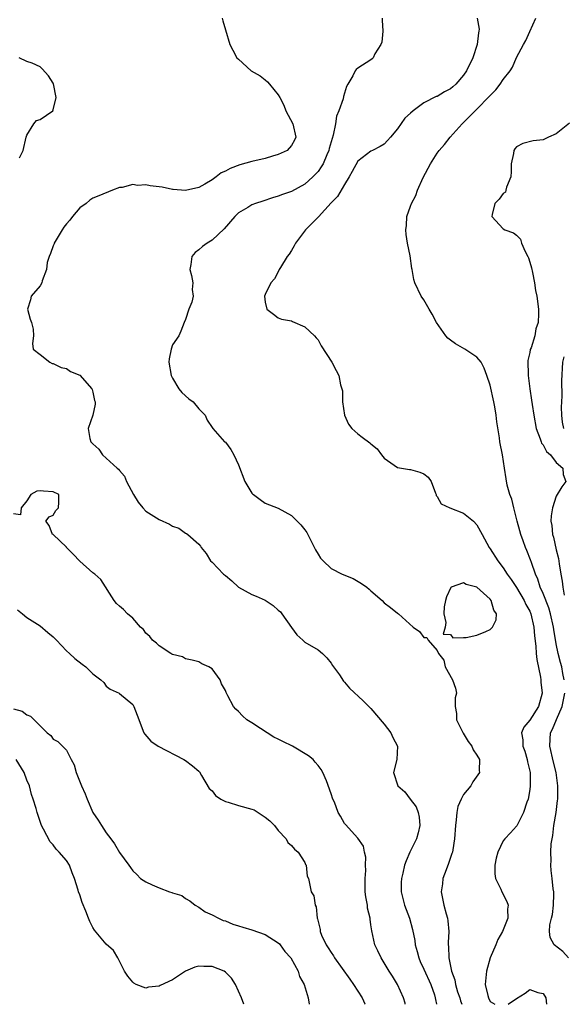
# Model space of a CAD drawing. Units: inches. Extents: x 2541000 to 2544000, y 1542000 to 1545000.
# Drawn here: x 2543090 to 2543172, y 1542000 to 1542149 of the extents above; entities that cross this region are included whole.
import ezdxf

# ---------------------------------------------------------------- set-up
doc = ezdxf.new("R2010")
doc.units = ezdxf.units.IN
doc.header["$MEASUREMENT"] = 0
doc.layers.add('LD25411542_2ft', color=113, linetype='Continuous')

msp = doc.modelspace()

# ---------------------------------------------------------------- linework, layer by layer
at = {"layer": 'LD25411542_2ft'}
for points, elevation in [([(2543120.53, 1542149), (2543120.6, 1542148.6), (2543121, 1542147.24), (2543121.69, 1542145), (2543122.13, 1542144.13), (2543122.74, 1542143), (2543123, 1542142.78), (2543124.88, 1542141), (2543126.26, 1542140.26), (2543127, 1542139.65), (2543127.38, 1542139.38), (2543127.65, 1542139), (2543129, 1542137.42), (2543129.21, 1542137), (2543129.86, 1542135.86), (2543130.15, 1542135), (2543131.18, 1542133), (2543131.63, 1542131), (2543131.44, 1542130.56), (2543131, 1542129.75), (2543130.36, 1542129), (2543129, 1542128.37), (2543128.15, 1542128.15), (2543127, 1542127.8), (2543125, 1542127.33), (2543123.19, 1542126.81), (2543121.72, 1542126.28), (2543121, 1542125.85), (2543120.38, 1542125.62), (2543119.62, 1542125), (2543119, 1542124.57), (2543117.92, 1542123.92), (2543117, 1542123.39), (2543115, 1542122.93), (2543113.11, 1542123.11), (2543113, 1542123.1), (2543111.43, 1542123.43), (2543109.66, 1542123.66), (2543109, 1542123.8), (2543107.72, 1542123.72), (2543107, 1542123.84), (2543105.42, 1542123.42), (2543105, 1542123.42), (2543103.93, 1542123), (2543101.87, 1542122.13), (2543101, 1542121.8), (2543100.53, 1542121.47), (2543099.96, 1542121), (2543099, 1542120.32), (2543097.89, 1542119), (2543097.52, 1542118.48), (2543097, 1542117.91), (2543096.61, 1542117.39), (2543096.34, 1542117), (2543095.15, 1542115), (2543095.13, 1542114.87), (2543095, 1542114.57), (2543094.59, 1542113.41), (2543094.38, 1542113), (2543094.06, 1542112.06), (2543093.99, 1542111), (2543093.31, 1542109.31), (2543093.29, 1542109), (2543093, 1542108.52), (2543091.68, 1542107), (2543091.56, 1542106.44), (2543091.12, 1542105), (2543091.5, 1542103.5), (2543091.73, 1542103), (2543091.98, 1542102.02), (2543092.04, 1542101), (2543091.84, 1542099.84), (2543091.94, 1542099), (2543093, 1542098.19), (2543094.48, 1542097), (2543094.82, 1542096.82), (2543095, 1542096.79), (2543096.19, 1542096.19), (2543097, 1542096.06), (2543097.62, 1542095.62), (2543099, 1542095.07), (2543100.85, 1542093), (2543100.87, 1542092.87), (2543101, 1542092.46), (2543101.23, 1542091.23), (2543101.31, 1542091), (2543101.32, 1542090.68), (2543100.97, 1542089.03), (2543100.29, 1542087), (2543100.52, 1542085.48), (2543100.68, 1542085), (2543100.85, 1542084.85), (2543101, 1542084.66), (2543101.89, 1542083.89), (2543102.44, 1542083), (2543103, 1542082.52), (2543104.66, 1542081), (2543104.85, 1542080.85), (2543105, 1542080.63), (2543105.78, 1542079.78), (2543106.09, 1542079), (2543107.11, 1542077), (2543107.85, 1542075.85), (2543108.51, 1542075), (2543109, 1542074.51), (2543111, 1542073.25), (2543112.56, 1542072.56), (2543113, 1542072.26), (2543113.95, 1542071.95), (2543115, 1542071.19), (2543115.13, 1542071.13), (2543115.32, 1542071), (2543117, 1542069.5), (2543117.23, 1542069.23), (2543117.37, 1542069), (2543118.12, 1542068.12), (2543118.77, 1542067), (2543119, 1542066.79), (2543120.73, 1542065), (2543121, 1542064.8), (2543121.97, 1542063.97), (2543123, 1542063.02), (2543125, 1542061.92), (2543125.67, 1542061.67), (2543127, 1542061.06), (2543128.25, 1542060.25), (2543129, 1542059.57), (2543129.31, 1542059.31), (2543129.56, 1542059), (2543131, 1542056.94), (2543131.82, 1542055.82), (2543132.73, 1542055), (2543133, 1542054.73), (2543135, 1542053.54), (2543135.69, 1542053), (2543136.34, 1542052.34), (2543137, 1542051.52), (2543137.2, 1542051.2), (2543138.23, 1542049.77), (2543138.84, 1542048.84), (2543139, 1542048.67), (2543139.76, 1542047.76), (2543141.84, 1542045.84), (2543142.68, 1542045), (2543143, 1542044.71), (2543145, 1542042.31), (2543145.98, 1542041), (2543146.3, 1542040.3), (2543147.03, 1542039), (2543146.91, 1542037), (2543146.42, 1542035), (2543147.07, 1542033), (2543148.1, 1542032.1), (2543148.91, 1542031), (2543149.83, 1542029.83), (2543150.12, 1542029), (2543150.28, 1542028.28), (2543150.38, 1542027), (2543150.11, 1542025.89), (2543149.86, 1542025), (2543148.89, 1542023), (2543148.3, 1542021.7), (2543148.07, 1542021), (2543147.81, 1542019.81), (2543147.6, 1542019), (2543147.58, 1542018.42), (2543147.58, 1542017), (2543148.06, 1542015), (2543148.8, 1542013), (2543149.3, 1542011.3), (2543149.63, 1542009.63), (2543149.7, 1542009), (2543149.98, 1542007.98), (2543150.21, 1542007), (2543150.45, 1542006.45), (2543151, 1542005.3), (2543152.03, 1542003), (2543152.59, 1542001.41), (2543152.72, 1542001), (2543152.74, 1542000.74), (2543152.88, 1542000)], 8120), ([(2543144.71, 1542149), (2543144.69, 1542148.69), (2543144.81, 1542147), (2543144.64, 1542145.36), (2543144.47, 1542145), (2543143.58, 1542143.58), (2543143.33, 1542143), (2543143.18, 1542142.82), (2543143, 1542142.69), (2543141, 1542141.43), (2543140.77, 1542141.23), (2543140.59, 1542141), (2543140.27, 1542140.27), (2543139.53, 1542139), (2543139.33, 1542138.67), (2543138.87, 1542137.13), (2543138.8, 1542136.8), (2543138.15, 1542135), (2543137.81, 1542134.19), (2543137.62, 1542133), (2543137.3, 1542131.3), (2543136.7, 1542129.3), (2543136.63, 1542129), (2543136.32, 1542128.32), (2543135.76, 1542127), (2543135.5, 1542126.5), (2543135, 1542125.81), (2543134.23, 1542125), (2543133, 1542123.92), (2543131, 1542122.82), (2543129.65, 1542122.35), (2543129, 1542122.08), (2543128.15, 1542121.85), (2543126.64, 1542121.36), (2543125.58, 1542121), (2543125, 1542120.78), (2543124.39, 1542120.39), (2543123, 1542119.55), (2543122.43, 1542119), (2543120.84, 1542117.16), (2543119, 1542115.42), (2543118.24, 1542115), (2543117.53, 1542114.47), (2543117, 1542113.97), (2543116.43, 1542113.57), (2543115.94, 1542113), (2543115.77, 1542111.77), (2543115.64, 1542111), (2543115.88, 1542110.12), (2543116.07, 1542109), (2543116.01, 1542108.01), (2543116.14, 1542107), (2543115.93, 1542106.07), (2543115.49, 1542105), (2543115, 1542103.48), (2543114.78, 1542103), (2543114.28, 1542101.72), (2543113.95, 1542101), (2543113, 1542099.65), (2543112.81, 1542099), (2543112.49, 1542097.51), (2543112.48, 1542097), (2543112.79, 1542095), (2543113, 1542094.58), (2543113.99, 1542093), (2543114.41, 1542092.41), (2543115.49, 1542091.48), (2543116.14, 1542091), (2543117, 1542089.95), (2543117.94, 1542089), (2543118.26, 1542088.26), (2543119, 1542087.16), (2543119.09, 1542087), (2543120.88, 1542085), (2543121, 1542084.91), (2543121.84, 1542083.84), (2543122.29, 1542083), (2543123, 1542081.5), (2543123.94, 1542079), (2543125, 1542077.24), (2543125.11, 1542077.11), (2543125.25, 1542077), (2543126.25, 1542076.25), (2543127, 1542075.73), (2543129, 1542074.94), (2543131, 1542073.85), (2543132.42, 1542072.42), (2543133, 1542071.7), (2543133.29, 1542071.29), (2543133.99, 1542069.99), (2543134.64, 1542068.64), (2543135, 1542068), (2543135.39, 1542067.39), (2543135.76, 1542067), (2543137, 1542065.85), (2543138.65, 1542065), (2543140.31, 1542064.31), (2543141.58, 1542063.58), (2543142.36, 1542063), (2543142.74, 1542062.74), (2543143, 1542062.47), (2543144.69, 1542061), (2543145, 1542060.67), (2543145.95, 1542059.95), (2543147, 1542059.1), (2543147.15, 1542059), (2543149.36, 1542057), (2543150.33, 1542056.33), (2543151, 1542055.4), (2543151.43, 1542055.43), (2543151.64, 1542055), (2543153, 1542053.45), (2543153.23, 1542053), (2543154.01, 1542052.01), (2543154.2, 1542051), (2543155.32, 1542049), (2543155.76, 1542047.76), (2543155.9, 1542047), (2543155.7, 1542046.3), (2543155.71, 1542045), (2543155.93, 1542043.93), (2543155.92, 1542043), (2543156.94, 1542040.94), (2543157.69, 1542039.69), (2543158.26, 1542039), (2543158.46, 1542038.46), (2543159, 1542037.63), (2543159.38, 1542037), (2543159.34, 1542035.34), (2543159.38, 1542035), (2543158.38, 1542033.62), (2543158.08, 1542033), (2543157, 1542031.72), (2543156.62, 1542031), (2543156.12, 1542029.88), (2543155.97, 1542029), (2543155.89, 1542027.89), (2543155.76, 1542027), (2543155.64, 1542025), (2543155.35, 1542023.35), (2543155.3, 1542023), (2543155.24, 1542022.76), (2543154.72, 1542021.28), (2543154.34, 1542020.34), (2543153.86, 1542019), (2543153.79, 1542018.21), (2543153.6, 1542017), (2543153.99, 1542015), (2543154.35, 1542013.65), (2543154.56, 1542013), (2543154.63, 1542012.63), (2543154.76, 1542011), (2543154.65, 1542009.35), (2543154.66, 1542009), (2543154.72, 1542008.72), (2543154.75, 1542007), (2543155.16, 1542005), (2543155.68, 1542003.68), (2543155.76, 1542003), (2543156.1, 1542001.9), (2543156.42, 1542001), (2543156.54, 1542000.54), (2543156.72, 1542000)], 8118), ([(2543159.05, 1542149), (2543159.34, 1542147.34), (2543159.3, 1542147), (2543159.24, 1542146.76), (2543159.05, 1542145), (2543158.39, 1542143), (2543157.44, 1542141), (2543157, 1542140.39), (2543155.8, 1542139), (2543155.38, 1542138.62), (2543155, 1542138.32), (2543154.13, 1542137.87), (2543153, 1542137.16), (2543152.87, 1542137.13), (2543151, 1542136.19), (2543149.36, 1542135), (2543149, 1542134.64), (2543148.14, 1542133.86), (2543147, 1542132.27), (2543145.93, 1542131), (2543145.49, 1542130.51), (2543145, 1542129.95), (2543144.4, 1542129.6), (2543143.24, 1542129), (2543143, 1542128.89), (2543141, 1542127.38), (2543140.18, 1542125.82), (2543139.71, 1542125), (2543139, 1542123.87), (2543137.96, 1542122.04), (2543137, 1542121.06), (2543135.05, 1542118.95), (2543133.11, 1542117), (2543131.59, 1542115), (2543131.41, 1542114.59), (2543131, 1542113.86), (2543130.65, 1542113.35), (2543130.35, 1542113), (2543129.32, 1542111.32), (2543129.15, 1542111), (2543129, 1542110.65), (2543128.42, 1542109.58), (2543127.88, 1542109), (2543127, 1542107.24), (2543126.92, 1542107), (2543127, 1542106.1), (2543127.27, 1542105), (2543128.28, 1542104.28), (2543129, 1542103.71), (2543129.49, 1542103.49), (2543131, 1542103.27), (2543131.16, 1542103.16), (2543133, 1542102.34), (2543134.49, 1542101), (2543134.7, 1542100.7), (2543135, 1542100.37), (2543135.5, 1542099.5), (2543137.07, 1542097), (2543137.76, 1542095.76), (2543138.16, 1542095), (2543138.42, 1542093.58), (2543138.6, 1542093), (2543138.68, 1542092.68), (2543138.7, 1542091), (2543138.99, 1542088.99), (2543139.63, 1542087.63), (2543140.12, 1542087), (2543141, 1542086.18), (2543141.69, 1542085.69), (2543142.83, 1542084.83), (2543143, 1542084.67), (2543143.92, 1542083.92), (2543144.57, 1542083), (2543145, 1542082.52), (2543147, 1542081.08), (2543148.82, 1542080.82), (2543149, 1542080.8), (2543150.39, 1542080.39), (2543151, 1542080.12), (2543151.65, 1542079.65), (2543152.12, 1542079), (2543152.76, 1542077.24), (2543152.85, 1542077), (2543152.87, 1542076.87), (2543153, 1542076.72), (2543153.6, 1542075.6), (2543154.92, 1542075), (2543157, 1542074.18), (2543158.47, 1542073), (2543159, 1542072.45), (2543159.81, 1542071), (2543160.85, 1542069), (2543161, 1542068.8), (2543162.15, 1542067), (2543163, 1542065.94), (2543163.58, 1542065), (2543164.19, 1542064.19), (2543165, 1542062.95), (2543166.17, 1542061), (2543166.42, 1542060.42), (2543167, 1542059.39), (2543167.17, 1542059), (2543167.6, 1542057), (2543167.69, 1542055.69), (2543167.89, 1542054.11), (2543167.98, 1542053), (2543168.07, 1542052.07), (2543168.6, 1542049.4), (2543168.65, 1542049), (2543168.67, 1542048.67), (2543168.86, 1542047), (2543168.32, 1542045), (2543167, 1542042.93), (2543166.12, 1542041.88), (2543165.77, 1542041), (2543165.97, 1542039.97), (2543165.96, 1542039), (2543166.24, 1542038.24), (2543166.6, 1542037), (2543166.65, 1542036.65), (2543167.03, 1542035), (2543167.07, 1542033), (2543167, 1542032.44), (2543166.74, 1542031), (2543166.55, 1542030.55), (2543166.03, 1542029), (2543165.03, 1542026.97), (2543165, 1542026.91), (2543164.07, 1542025.93), (2543163.22, 1542025), (2543163, 1542024.69), (2543162.15, 1542023), (2543161.92, 1542022.08), (2543161.7, 1542021), (2543161.73, 1542019.73), (2543161.83, 1542019), (2543162.6, 1542017.4), (2543162.77, 1542017), (2543163.54, 1542015.54), (2543163.73, 1542015), (2543163.61, 1542014.39), (2543163.69, 1542013), (2543162.9, 1542011), (2543162.19, 1542009.81), (2543161.88, 1542009), (2543161.02, 1542007), (2543160.44, 1542005), (2543160.28, 1542003), (2543160.66, 1542001.34), (2543160.75, 1542001), (2543161, 1542000.41), (2543161.71, 1542000)], 8116), ([(2543172.21, 1542049), (2543172, 1542050), (2543171.82, 1542051), (2543171.64, 1542051.64), (2543171.31, 1542053), (2543171, 1542054.46), (2543170.63, 1542056.63), (2543170.59, 1542057), (2543170.15, 1542059), (2543169.88, 1542059.88), (2543169, 1542062.07), (2543168.57, 1542063), (2543168.21, 1542064.21), (2543167.85, 1542065), (2543167.24, 1542066.76), (2543167.13, 1542067.13), (2543166.56, 1542068.56), (2543166.36, 1542069), (2543166, 1542070), (2543165.63, 1542071), (2543165.51, 1542071.51), (2543165.08, 1542073), (2543165, 1542073.39), (2543164.57, 1542075), (2543164.3, 1542076.3), (2543163.98, 1542077), (2543163.59, 1542078.41), (2543163.41, 1542079.41), (2543163.19, 1542081), (2543162.88, 1542083), (2543162.47, 1542085), (2543162.4, 1542085.6), (2543162.01, 1542088.01), (2543161.94, 1542089), (2543161.72, 1542090.28), (2543161.59, 1542091), (2543161, 1542093.55), (2543160.53, 1542095), (2543160.1, 1542096.1), (2543159.67, 1542097), (2543159, 1542097.76), (2543157.16, 1542099), (2543155.76, 1542099.76), (2543155, 1542100.34), (2543154.64, 1542100.64), (2543154.31, 1542101), (2543152.88, 1542103), (2543152.27, 1542104.27), (2543151.81, 1542105), (2543151, 1542106.43), (2543150.6, 1542107), (2543149.62, 1542109), (2543149.48, 1542109.48), (2543149.21, 1542111), (2543149.17, 1542111.17), (2543148.9, 1542113.1), (2543148.5, 1542115), (2543148.3, 1542116.3), (2543148.25, 1542117), (2543148.35, 1542117.65), (2543148.44, 1542119), (2543149, 1542120.56), (2543149.14, 1542121), (2543149.79, 1542122.21), (2543150.05, 1542123), (2543150.91, 1542124.91), (2543151.98, 1542127), (2543153, 1542128.57), (2543153.32, 1542129), (2543154.12, 1542129.88), (2543154.98, 1542131), (2543156.78, 1542133), (2543157, 1542133.2), (2543158.75, 1542135), (2543159, 1542135.23), (2543160.87, 1542137.13), (2543161, 1542137.31), (2543161.86, 1542138.14), (2543162.54, 1542139), (2543163, 1542139.72), (2543164.05, 1542141), (2543164.41, 1542141.59), (2543165, 1542143.04), (2543166.03, 1542145), (2543166.39, 1542145.61), (2543167.02, 1542146.98), (2543167.93, 1542149)], 8114), ([(2543089.9, 1542127.9), (2543090.43, 1542129), (2543090.9, 1542131), (2543091, 1542131.3), (2543092.07, 1542133), (2543092.47, 1542133.53), (2543093, 1542133.68), (2543094.92, 1542135), (2543095, 1542135.15), (2543095.42, 1542137), (2543095.05, 1542139.05), (2543095, 1542139.18), (2543094.26, 1542140.26), (2543093.34, 1542141.34), (2543093, 1542141.63), (2543091.82, 1542142.18), (2543091, 1542142.42), (2543089.87, 1542143)], 8122), ([(2543173, 1542133.13), (2543171, 1542131.53), (2543169.81, 1542131), (2543169, 1542130.61), (2543167.53, 1542130.47), (2543165.94, 1542130.06), (2543165, 1542129.53), (2543164.75, 1542129.25), (2543164.59, 1542129), (2543164.53, 1542128.53), (2543164.17, 1542127), (2543164.2, 1542125.8), (2543164.14, 1542125), (2543163.47, 1542123.47), (2543163.39, 1542123), (2543163.31, 1542122.69), (2543163, 1542122.49), (2543162.35, 1542121.65), (2543161.74, 1542121), (2543161.32, 1542119.32), (2543161.27, 1542119), (2543163, 1542117.16), (2543163.24, 1542117), (2543164.54, 1542116.54), (2543165, 1542116.18), (2543165.58, 1542115.58), (2543165.73, 1542115), (2543166.29, 1542113.71), (2543166.69, 1542113), (2543166.79, 1542112.79), (2543167, 1542112.14), (2543167.25, 1542111.25), (2543167.42, 1542110.58), (2543167.73, 1542109), (2543167.85, 1542107.85), (2543168.04, 1542107), (2543168.29, 1542105), (2543168.33, 1542104.33), (2543168.28, 1542103), (2543167.93, 1542102.07), (2543167.78, 1542101), (2543167.19, 1542099.19), (2543167.08, 1542098.92), (2543167, 1542098.46), (2543166.72, 1542097.28), (2543166.73, 1542095), (2543167, 1542093), (2543167.28, 1542091.28), (2543167.36, 1542090.64), (2543167.6, 1542089), (2543167.95, 1542087), (2543168.58, 1542085.42), (2543168.71, 1542085), (2543168.79, 1542084.79), (2543169, 1542084.54), (2543169.54, 1542083.54), (2543170.14, 1542083), (2543171, 1542081.87), (2543171.98, 1542081), (2543172.05, 1542080.05), (2543172.45, 1542079), (2543171.84, 1542078.16), (2543171, 1542076.75), (2543170.42, 1542075), (2543170.21, 1542073.79), (2543170.2, 1542073), (2543170.32, 1542072.32), (2543170.42, 1542071), (2543170.56, 1542070.56), (2543171, 1542068.67), (2543171.35, 1542067.35), (2543171.44, 1542066.56), (2543171.69, 1542065), (2543171.91, 1542063.91), (2543171.98, 1542063), (2543172.17, 1542061.83)], 8112), ([(2543172.12, 1542087), (2543171.96, 1542087.96), (2543171.82, 1542089), (2543171.8, 1542090.2), (2543171.84, 1542091), (2543171.91, 1542091.91), (2543171.82, 1542094.18), (2543172, 1542097), (2543172.2, 1542097.8)], 8110), ([(2543148.18, 1542000), (2543148.16, 1542000.16), (2543147.93, 1542001), (2543147.03, 1542003), (2543146.25, 1542004.25), (2543145.76, 1542005), (2543145, 1542006.28), (2543144.53, 1542007), (2543144.06, 1542008.06), (2543143.59, 1542009), (2543143.11, 1542011.11), (2543143, 1542012.01), (2543142.87, 1542012.87), (2543142.86, 1542013), (2543142.5, 1542014.5), (2543142.46, 1542015), (2543142.23, 1542016.23), (2543142.15, 1542017), (2543142.12, 1542017.88), (2543142.11, 1542019), (2543142.23, 1542020.23), (2543142.18, 1542021), (2543142.23, 1542022.23), (2543142.01, 1542023), (2543141.89, 1542023.89), (2543141, 1542025.11), (2543139.14, 1542027.14), (2543139, 1542027.33), (2543138.4, 1542028.4), (2543138.07, 1542029), (2543137.47, 1542030.53), (2543137.26, 1542031), (2543137, 1542031.8), (2543136.26, 1542033.75), (2543135.75, 1542035), (2543135.46, 1542035.46), (2543135, 1542036.07), (2543134.58, 1542036.58), (2543134.28, 1542037), (2543133.56, 1542037.56), (2543131.15, 1542039), (2543129.7, 1542039.7), (2543129, 1542040.06), (2543128.34, 1542040.34), (2543127.3, 1542041), (2543126.32, 1542041.68), (2543125, 1542042.54), (2543124.26, 1542043), (2543123.57, 1542043.57), (2543123, 1542044.25), (2543122.6, 1542044.6), (2543122.25, 1542045), (2543121.4, 1542046.6), (2543121.1, 1542047.1), (2543121, 1542047.39), (2543120.44, 1542048.44), (2543120.2, 1542049), (2543119, 1542050.67), (2543118.49, 1542051), (2543117.45, 1542051.45), (2543117, 1542051.74), (2543116.01, 1542052.01), (2543115, 1542052.17), (2543114.52, 1542052.52), (2543113, 1542052.84), (2543112.92, 1542052.92), (2543112.75, 1542053), (2543111, 1542054.14), (2543110.58, 1542054.58), (2543110.01, 1542055), (2543109.58, 1542055.58), (2543109, 1542056.07), (2543108.61, 1542056.61), (2543108.2, 1542057), (2543107, 1542058.33), (2543106.22, 1542059), (2543105.63, 1542059.63), (2543105, 1542060.17), (2543104.57, 1542060.57), (2543104.2, 1542061), (2543102.19, 1542064.19), (2543101.3, 1542065), (2543101, 1542065.21), (2543099, 1542066.96), (2543098.02, 1542068.02), (2543097.02, 1542069), (2543097, 1542069.04), (2543095, 1542070.97), (2543094.91, 1542071), (2543094.36, 1542072.36), (2543093.86, 1542073), (2543094.37, 1542073.63), (2543095, 1542073.9), (2543095.4, 1542074.6), (2543095.79, 1542075), (2543095.86, 1542075.86), (2543095.84, 1542077), (2543095, 1542077.42), (2543093.51, 1542077.51), (2543093, 1542077.58), (2543092.5, 1542077.5), (2543091.6, 1542077), (2543091, 1542076.08), (2543090.15, 1542075), (2543090.04, 1542073.96), (2543089, 1542074.08)], 8122), ([(2543089.61, 1542059.61), (2543090.36, 1542059), (2543091, 1542058.44), (2543093, 1542057.19), (2543094.17, 1542056.17), (2543095, 1542055.53), (2543095.25, 1542055.25), (2543095.51, 1542055), (2543097, 1542053.4), (2543097.46, 1542053), (2543098.25, 1542052.25), (2543099.37, 1542051.37), (2543099.91, 1542051), (2543101, 1542049.95), (2543102.17, 1542049), (2543102.62, 1542048.62), (2543103, 1542048.07), (2543103.61, 1542047.61), (2543104.94, 1542047), (2543105, 1542046.96), (2543107, 1542045.31), (2543107.19, 1542045), (2543107.67, 1542043.67), (2543108.71, 1542041), (2543108.83, 1542040.83), (2543109.76, 1542039.75), (2543110.85, 1542039), (2543114.74, 1542037), (2543115, 1542036.85), (2543116.04, 1542036.04), (2543117, 1542035.24), (2543117.11, 1542035.11), (2543117.42, 1542034.58), (2543118.58, 1542032.58), (2543119, 1542032.23), (2543119.53, 1542031.53), (2543120.33, 1542031), (2543121, 1542030.63), (2543121.44, 1542030.56), (2543123, 1542030.06), (2543125, 1542029.5), (2543125.36, 1542029.36), (2543127, 1542028.27), (2543127.73, 1542027.73), (2543128.44, 1542027), (2543129, 1542026.26), (2543130.21, 1542025), (2543130.46, 1542024.46), (2543131, 1542023.97), (2543131.43, 1542023.43), (2543131.99, 1542023), (2543133, 1542021.41), (2543133.12, 1542021.12), (2543133.22, 1542021), (2543133.34, 1542019.34), (2543133.54, 1542019), (2543133.73, 1542018.27), (2543133.97, 1542017), (2543134.37, 1542016.37), (2543134.57, 1542015), (2543134.74, 1542014.73), (2543134.89, 1542013), (2543134.93, 1542012.93), (2543135.31, 1542011.31), (2543135.33, 1542011), (2543135.54, 1542010.46), (2543136.23, 1542009), (2543136.55, 1542008.55), (2543137, 1542007.81), (2543137.33, 1542007.33), (2543137.51, 1542007), (2543139.8, 1542003.8), (2543140.38, 1542003), (2543141.68, 1542001), (2543142.09, 1542000.09), (2543142.14, 1542000)], 8124), ([(2543172.83, 1542007), (2543171.97, 1542007.97), (2543170.67, 1542009), (2543170.08, 1542010.08), (2543170, 1542011), (2543170.01, 1542012.01), (2543170.29, 1542013), (2543170.42, 1542013.58), (2543170.57, 1542015), (2543170.62, 1542016.62), (2543170.61, 1542017), (2543170.53, 1542017.47), (2543170.39, 1542019), (2543170.23, 1542020.23), (2543170.17, 1542021), (2543170.25, 1542021.75), (2543170.18, 1542023), (2543170.24, 1542024.24), (2543170.48, 1542025.52), (2543170.65, 1542027), (2543170.96, 1542029), (2543171.2, 1542030.8), (2543171.22, 1542031), (2543171.25, 1542033), (2543170.97, 1542035), (2543170.57, 1542036.57), (2543170.02, 1542039), (2543170.08, 1542040.08), (2543170.13, 1542041), (2543170.41, 1542041.59), (2543171.02, 1542043.02), (2543171.89, 1542045), (2543172.28, 1542047)], 8114), ([(2543089, 1542044.63), (2543090.28, 1542044.28), (2543091, 1542043.74), (2543091.54, 1542043.54), (2543092.14, 1542043), (2543093, 1542042.06), (2543094.09, 1542041), (2543094.61, 1542040.61), (2543095, 1542040.08), (2543095.69, 1542039.69), (2543097, 1542038.39), (2543097.71, 1542037), (2543098.18, 1542036.18), (2543098.46, 1542035), (2543099.25, 1542033), (2543099.8, 1542031.8), (2543100.11, 1542031), (2543100.98, 1542028.98), (2543101.81, 1542027.81), (2543102.28, 1542027), (2543103, 1542025.92), (2543103.72, 1542025), (2543104.26, 1542024.26), (2543105, 1542022.92), (2543106.44, 1542021), (2543106.69, 1542020.69), (2543107, 1542020.17), (2543107.63, 1542019.63), (2543108.2, 1542019), (2543109, 1542018.49), (2543109.96, 1542018.04), (2543111, 1542017.6), (2543112.55, 1542017), (2543112.9, 1542016.9), (2543113, 1542016.83), (2543114.42, 1542016.42), (2543115, 1542015.99), (2543115.62, 1542015.62), (2543116.44, 1542015), (2543117, 1542014.69), (2543117.96, 1542013.96), (2543119, 1542013.53), (2543119.98, 1542013), (2543120.68, 1542012.68), (2543121, 1542012.6), (2543122.11, 1542012.11), (2543123, 1542011.88), (2543123.64, 1542011.64), (2543125, 1542011.27), (2543127, 1542010.53), (2543129, 1542009.3), (2543129.16, 1542009.16), (2543129.3, 1542009), (2543130, 1542008), (2543130.92, 1542007), (2543132.01, 1542005), (2543132.22, 1542004.22), (2543132.91, 1542003), (2543133.5, 1542001), (2543133.66, 1542000)], 8126), ([(2543123.8, 1542000), (2543123.43, 1542001), (2543123, 1542002.01), (2543122.55, 1542003), (2543121.94, 1542003.94), (2543121, 1542004.88), (2543120.8, 1542005), (2543119, 1542005.73), (2543117.73, 1542005.73), (2543117, 1542005.76), (2543116.38, 1542005.62), (2543114.98, 1542005.02), (2543113, 1542003.72), (2543111.17, 1542002.83), (2543111, 1542002.73), (2543109.41, 1542002.59), (2543109, 1542002.46), (2543107.55, 1542003), (2543107.18, 1542003.18), (2543107, 1542003.36), (2543106.26, 1542004.26), (2543105.75, 1542005), (2543105, 1542006.5), (2543104.74, 1542007), (2543104.11, 1542008.11), (2543103, 1542009.08), (2543101.22, 1542011.22), (2543101, 1542011.62), (2543100.52, 1542012.52), (2543100.35, 1542013), (2543099.92, 1542014.08), (2543099.36, 1542015.36), (2543099, 1542016.52), (2543098.83, 1542017), (2543098.77, 1542017.23), (2543098.23, 1542019), (2543097.85, 1542019.85), (2543097.45, 1542021), (2543097, 1542021.72), (2543095.9, 1542023), (2543095.44, 1542023.44), (2543095, 1542024.07), (2543094.54, 1542024.54), (2543093.52, 1542026.48), (2543093.23, 1542027), (2543093, 1542027.63), (2543092.55, 1542029), (2543092.42, 1542029.58), (2543091.99, 1542031), (2543091.69, 1542031.69), (2543091.4, 1542033), (2543091, 1542033.87), (2543090.59, 1542035), (2543089.41, 1542037)], 8128), ([(2543163.72, 1542000), (2543165, 1542000.88), (2543166.3, 1542001.7), (2543167, 1542002.22), (2543168.2, 1542001.8), (2543169, 1542001.62), (2543169.43, 1542001), (2543169.52, 1542000)], 8116)]:
    msp.add_lwpolyline(points, dxfattribs=dict(at, elevation=elevation))
at = {"layer": 'LD25411542_2ft', "elevation": 8118}
msp.add_lwpolyline([(2543161.57, 1542059.57), (2543161.16, 1542061), (2543161, 1542061.2), (2543159, 1542063.03), (2543157.41, 1542063.41), (2543157, 1542063.69), (2543155.13, 1542063), (2543155.05, 1542062.95), (2543154.43, 1542061.57), (2543154.25, 1542061), (2543154.07, 1542060.07), (2543153.99, 1542059), (2543154.33, 1542057.67), (2543154.19, 1542057), (2543153.92, 1542055.92), (2543155, 1542055.87), (2543155.37, 1542055.37), (2543157, 1542055.42), (2543157.41, 1542055.41), (2543159, 1542055.75), (2543160.34, 1542056.34), (2543161, 1542056.6), (2543161.38, 1542057), (2543161.9, 1542058.1), (2543161.97, 1542059)], close=True, dxfattribs=at)

doc.saveas('drawing.dxf')
